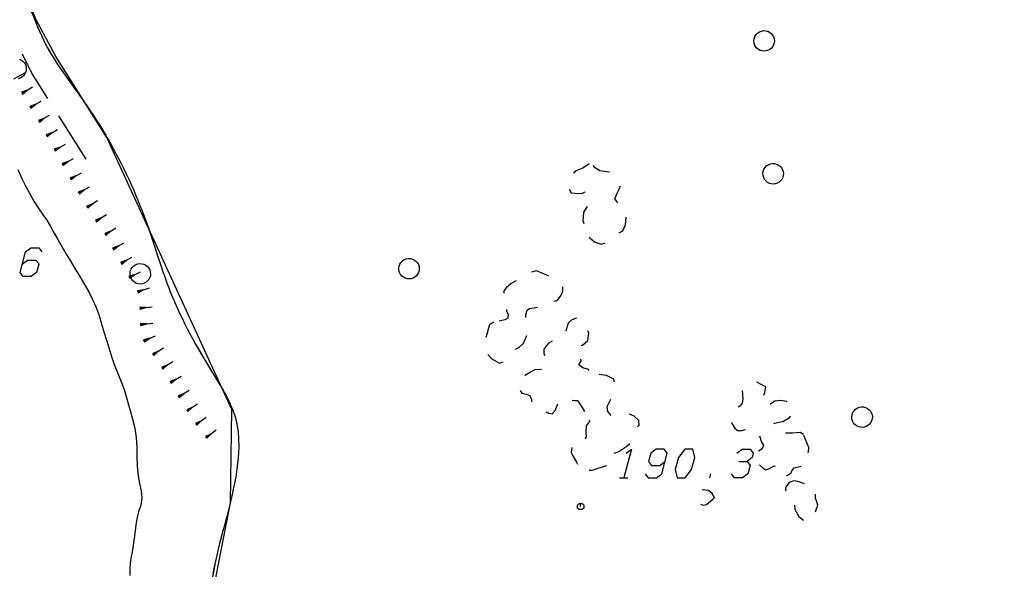
# Model space of a CAD drawing. Units: millimetres. Extents: x -34408 to -19725, y -2196 to 7659.
# Drawn here: x -34355 to -34350, y 7579 to 7581 of the extents above; entities that cross this region are included whole.
import ezdxf

# ---------------------------------------------------------------- set-up
doc = ezdxf.new("R2010")
doc.units = ezdxf.units.MM
doc.header["$LTSCALE"] = 2
doc.header["$MEASUREMENT"] = 0
for name, color, linetype in [('CONF', 7, 'CONTINUOUS'), ('DSG', 7, 'CONTINUOUS'), ('LIMITI', 7, 'CONTINUOUS')]:
    doc.layers.add(name, color=color, linetype=linetype)

msp = doc.modelspace()

# ---------------------------------------------------------------- linework, layer by layer
at = {"layer": 'CONF'}
msp.add_spline([(-34358.4336, 7589.5724), (-34358.1468, 7589.407), (-34357.9256, 7589.2545), (-34357.6411, 7589.0584), (-34357.542, 7588.9574), (-34357.3576, 7588.6439), (-34357.0617, 7588.054), (-34356.8043, 7587.4794), (-34356.5787, 7587.1103), (-34356.312, 7586.5728), (-34356.1127, 7586.1688), (-34356.0629, 7585.9262), (-34356.0773, 7585.5788), (-34356.0999, 7585.4594), (-34356.1716, 7585.1404), (-34356.1865, 7584.8464), (-34356.1836, 7584.5162), (-34356.1299, 7584.1823), (-34356.083, 7583.9367), (-34355.9471, 7583.6177), (-34355.7613, 7583.3638), (-34355.6763, 7583.2588), (-34355.2648, 7582.5392), (-34355.0095, 7581.9564), (-34354.8702, 7581.7141), (-34354.7252, 7581.3692), (-34354.5428, 7581.0967), (-34354.4089, 7580.8856), (-34354.2259, 7580.4784), (-34354.1172, 7580.1628), (-34353.9065, 7579.7594), (-34353.7998, 7579.548), (-34353.8468, 7578.4715), (-34353.5063, 7578.3715), (-34353.1725, 7578.3448), (-34352.9122, 7578.1914), (-34352.6518, 7577.9646), (-34352.2312, 7577.631), (-34351.884, 7577.3567), (-34351.3582, 7577.1097), (-34351.0011, 7577.0274), (-34350.903, 7577.0705), (-34350.8755, 7577.1489), (-34350.852, 7577.3332), (-34350.8481, 7577.545), (-34350.8402, 7577.7645), (-34350.8363, 7578.0782), (-34350.8206, 7578.3998), (-34350.7068, 7578.5135), (-34350.5067, 7578.4978), (-34350.2437, 7578.4468), (-34350.0515, 7578.3998), (-34349.6198, 7578.3998), (-34349.3098, 7578.4154), (-34349.0116, 7578.4703), (-34348.6859, 7578.5409), (-34348.4362, 7578.6095), (-34348.1026, 7578.6997), (-34347.7769, 7578.7663), (-34347.4591, 7578.8173), (-34347.1315, 7578.935), (-34346.8825, 7579.07), (-34346.6496, 7579.2528), (-34346.4857, 7579.4114), (-34346.2677, 7579.6808), (-34346.0014, 7580.1568)], degree=3, dxfattribs=at)
for points, knots in [([(-34358.4336, 7589.5724), (-34358.3364, 7589.5198), (-34358.1602, 7589.4245), (-34357.9081, 7589.2349), (-34357.687, 7589.1103), (-34357.4859, 7588.9069), (-34357.3166, 7588.5518), (-34357.0499, 7588.072), (-34356.8574, 7587.5255), (-34356.5331, 7587.0713), (-34356.3499, 7586.6107), (-34356.1158, 7586.24), (-34356.0475, 7585.8936), (-34356.0619, 7585.6526), (-34356.1114, 7585.392), (-34356.186, 7585.1533), (-34356.1841, 7584.8343), (-34356.198, 7584.5124), (-34356.1311, 7584.2118), (-34356.0878, 7583.9027), (-34355.9645, 7583.6188), (-34355.7997, 7583.4097), (-34355.5278, 7583.0814), (-34355.2707, 7582.606), (-34355.0837, 7582.0521), (-34354.8405, 7581.6938), (-34354.7535, 7581.3715), (-34354.5534, 7581.1205), (-34354.3697, 7580.8328), (-34354.2302, 7580.5167), (-34354.116, 7580.1196), (-34353.9484, 7579.8209), (-34353.6225, 7579.3182), (-34354.1937, 7578.4918), (-34353.5029, 7578.3527), (-34353.177, 7578.385), (-34352.9938, 7578.2572), (-34352.9143, 7578.1931)], [0, 0, 0, 0, 16.553437, 29.990801, 47.267126, 54.339925, 72.526454, 105.52363, 137.004465, 158.634085, 188.635085, 211.160303, 223.542211, 240.928248, 247.002819, 263.352952, 278.070798, 294.581162, 311.495566, 323.99462, 341.33019, 357.063284, 363.818201, 405.266639, 437.077165, 451.053152, 469.759092, 486.15257, 498.653365, 520.972915, 537.662465, 560.417444, 572.259954, 626.134092, 643.877431, 660.620287, 675.596123, 675.596123, 675.596123, 675.596123]), ([(-34352.9143, 7578.1931), (-34352.9136, 7578.1925), (-34352.8213, 7578.118), (-34352.611, 7577.9163), (-34352.2497, 7577.6594), (-34351.8626, 7577.3034), (-34351.4239, 7577.1444), (-34351.097, 7576.9937), (-34350.894, 7577.053), (-34350.8677, 7577.1862), (-34350.8465, 7577.3401), (-34350.8503, 7577.548), (-34350.8394, 7577.7962), (-34350.8215, 7578.0776), (-34350.8799, 7578.3568), (-34350.7034, 7578.5534), (-34350.4798, 7578.484), (-34350.2665, 7578.4598), (-34349.977, 7578.3663), (-34349.6597, 7578.4058), (-34349.3111, 7578.4033), (-34349.0018, 7578.4744), (-34348.7089, 7578.5305), (-34348.4085, 7578.618), (-34348.1077, 7578.7019), (-34347.7816, 7578.772), (-34347.4472, 7578.8041), (-34347.1486, 7578.921), (-34346.8735, 7579.064), (-34346.664, 7579.2353), (-34346.4546, 7579.4361), (-34346.2173, 7579.7273), (-34346.0833, 7579.9938), (-34346.0014, 7580.1568)], [675.596123, 675.596123, 675.596123, 675.596123, 675.730352, 692.994905, 719.833852, 741.95749, 771.00591, 789.329259, 794.687593, 798.842284, 808.131779, 818.72059, 829.70671, 845.392376, 861.488062, 869.531823, 879.569037, 892.959664, 902.857462, 924.4402, 939.960343, 955.122535, 971.785673, 984.731357, 1002.007774, 1018.630491, 1034.726288, 1052.133219, 1066.29463, 1081.094499, 1092.500791, 1109.826216, 1137.098804, 1137.098804, 1137.098804, 1137.098804])]:
    msp.add_open_spline(points, degree=3, knots=knots, dxfattribs=at)
at = {"layer": 'DSG'}
for p, q in [((-34354.8798, 7581.2004), (-34354.8274, 7581.2295)), ((-34354.8145, 7581.1459), (-34354.8429, 7581.1351)), ((-34354.8404, 7581.1308), (-34354.7886, 7581.1609)), ((-34354.8379, 7581.1265), (-34354.8145, 7581.1459)), ((-34354.8429, 7581.1351), (-34354.8404, 7581.1308)), ((-34354.8404, 7581.1308), (-34354.8379, 7581.1265)), ((-34354.7733, 7581.0772), (-34354.8018, 7581.0665)), ((-34354.8018, 7581.0665), (-34354.7993, 7581.0622)), ((-34354.7993, 7581.0622), (-34354.7474, 7581.0922)), ((-34354.7993, 7581.0622), (-34354.7968, 7581.0578)), ((-34354.7968, 7581.0578), (-34354.7733, 7581.0772)), ((-34354.732, 7581.0086), (-34354.7606, 7580.9979)), ((-34354.7581, 7580.9936), (-34354.706, 7581.0235)), ((-34354.7556, 7580.9893), (-34354.732, 7581.0086)), ((-34354.5267, 7580.8086), (-34354.6606, 7581.0197)), ((-34354.7606, 7580.9979), (-34354.7581, 7580.9936)), ((-34354.7581, 7580.9936), (-34354.7556, 7580.9893)), ((-34354.7195, 7580.9234), (-34354.6672, 7580.9529)), ((-34354.6934, 7580.9382), (-34354.722, 7580.9277)), ((-34354.722, 7580.9277), (-34354.7195, 7580.9234)), ((-34354.7195, 7580.9234), (-34354.717, 7580.9191)), ((-34354.717, 7580.9191), (-34354.6934, 7580.9382)), ((-34354.6549, 7580.8679), (-34354.6835, 7580.8577)), ((-34354.6835, 7580.8577), (-34354.6811, 7580.8533)), ((-34354.6811, 7580.8533), (-34354.6286, 7580.8825)), ((-34354.6786, 7580.849), (-34354.6549, 7580.8679)), ((-34354.6811, 7580.8533), (-34354.6786, 7580.849)), ((-34354.6422, 7580.7834), (-34354.5898, 7580.8127)), ((-34354.616, 7580.798), (-34354.6446, 7580.7877)), ((-34354.6446, 7580.7877), (-34354.6422, 7580.7834)), ((-34354.6422, 7580.7834), (-34354.6397, 7580.779)), ((-34354.6397, 7580.779), (-34354.616, 7580.798)), ((-34354.5771, 7580.7284), (-34354.6056, 7580.7179)), ((-34354.6056, 7580.7179), (-34354.6032, 7580.7135)), ((-34354.6032, 7580.7135), (-34354.551, 7580.7432)), ((-34354.6032, 7580.7135), (-34354.6007, 7580.7092)), ((-34354.6007, 7580.7092), (-34354.5771, 7580.7284)), ((-34354.5633, 7580.6441), (-34354.5117, 7580.6747)), ((-34354.5375, 7580.6594), (-34354.5659, 7580.6484)), ((-34354.5659, 7580.6484), (-34354.5633, 7580.6441)), ((-34354.5633, 7580.6441), (-34354.5608, 7580.6399)), ((-34354.5608, 7580.6399), (-34354.5375, 7580.6594)), ((-34354.497, 7580.5912), (-34354.5252, 7580.5796)), ((-34354.5252, 7580.5796), (-34354.5225, 7580.5754)), ((-34354.5225, 7580.5754), (-34354.4715, 7580.607)), ((-34354.5225, 7580.5754), (-34354.5199, 7580.5711)), ((-34354.5199, 7580.5711), (-34354.497, 7580.5912)), ((-34354.4543, 7580.5238), (-34354.4823, 7580.512)), ((-34354.4797, 7580.5078), (-34354.4288, 7580.5398)), ((-34354.477, 7580.5036), (-34354.4543, 7580.5238)), ((-34354.4823, 7580.512), (-34354.4797, 7580.5078)), ((-34354.4797, 7580.5078), (-34354.477, 7580.5036)), ((-34354.434, 7580.442), (-34354.3829, 7580.4737)), ((-34354.4084, 7580.4579), (-34354.4366, 7580.4463)), ((-34354.4366, 7580.4463), (-34354.434, 7580.442)), ((-34354.434, 7580.442), (-34354.4313, 7580.4377)), ((-34354.4313, 7580.4377), (-34354.4084, 7580.4579)), ((-34354.3698, 7580.3865), (-34354.3984, 7580.3759)), ((-34354.3959, 7580.3715), (-34354.3438, 7580.4014)), ((-34354.3934, 7580.3672), (-34354.3698, 7580.3865)), ((-34354.3984, 7580.3759), (-34354.3959, 7580.3715)), ((-34354.3959, 7580.3715), (-34354.3934, 7580.3672)), ((-34354.3563, 7580.302), (-34354.304, 7580.3316)), ((-34354.3301, 7580.3168), (-34354.3587, 7580.3063)), ((-34354.3587, 7580.3063), (-34354.3563, 7580.302)), ((-34354.3563, 7580.302), (-34354.3538, 7580.2977)), ((-34354.3538, 7580.2977), (-34354.3301, 7580.3168)), ((-34354.2897, 7580.2467), (-34354.3186, 7580.2371)), ((-34354.3186, 7580.2371), (-34354.3163, 7580.2327)), ((-34354.3163, 7580.2327), (-34354.2632, 7580.2606)), ((-34354.3163, 7580.2327), (-34354.314, 7580.2283)), ((-34354.314, 7580.2283), (-34354.2897, 7580.2467)), ((-34354.2473, 7580.1725), (-34354.2778, 7580.1674)), ((-34354.2778, 7580.1674), (-34354.2762, 7580.1626)), ((-34354.2762, 7580.1626), (-34354.2184, 7580.1823)), ((-34354.2762, 7580.1626), (-34354.2746, 7580.1579)), ((-34354.2746, 7580.1579), (-34354.2473, 7580.1725)), ((-34354.2648, 7580.0827), (-34354.2051, 7580.089)), ((-34354.2653, 7580.0877), (-34354.2648, 7580.0827)), ((-34354.2349, 7580.0858), (-34354.2653, 7580.0877)), ((-34354.2648, 7580.0827), (-34354.2643, 7580.0777)), ((-34354.2643, 7580.0777), (-34354.2349, 7580.0858)), ((-34354.2627, 7580.0075), (-34354.2622, 7580.0026)), ((-34354.2322, 7580.006), (-34354.2627, 7580.0075)), ((-34354.2622, 7580.0026), (-34354.2022, 7580.0095)), ((-34354.2622, 7580.0026), (-34354.2616, 7579.9976)), ((-34354.2616, 7579.9976), (-34354.2322, 7580.006)), ((-34354.2456, 7579.9236), (-34354.1898, 7579.9481)), ((-34354.2177, 7579.9359), (-34354.2476, 7579.9282)), ((-34354.2476, 7579.9282), (-34354.2456, 7579.9236)), ((-34354.2456, 7579.9236), (-34354.2436, 7579.9191)), ((-34354.2436, 7579.9191), (-34354.2177, 7579.9359)), ((-34354.1759, 7579.8731), (-34354.2037, 7579.8607)), ((-34354.2037, 7579.8607), (-34354.201, 7579.8566)), ((-34354.201, 7579.8566), (-34354.1509, 7579.8897)), ((-34354.201, 7579.8566), (-34354.1982, 7579.8524)), ((-34354.1982, 7579.8524), (-34354.1759, 7579.8731)), ((-34354.1306, 7579.8061), (-34354.1588, 7579.7945)), ((-34354.1561, 7579.7902), (-34354.1052, 7579.822)), ((-34354.1535, 7579.786), (-34354.1306, 7579.8061)), ((-34354.1588, 7579.7945), (-34354.1561, 7579.7902)), ((-34354.1561, 7579.7902), (-34354.1535, 7579.786)), ((-34354.1158, 7579.7211), (-34354.0644, 7579.752)), ((-34354.0901, 7579.7366), (-34354.1184, 7579.7254)), ((-34354.1184, 7579.7254), (-34354.1158, 7579.7211)), ((-34354.1158, 7579.7211), (-34354.1132, 7579.7168)), ((-34354.1132, 7579.7168), (-34354.0901, 7579.7366)), ((-34354.0502, 7579.6671), (-34354.0785, 7579.6561)), ((-34354.0785, 7579.6561), (-34354.076, 7579.6518)), ((-34354.076, 7579.6518), (-34354.0244, 7579.6824)), ((-34354.0734, 7579.6475), (-34354.0502, 7579.6671)), ((-34354.076, 7579.6518), (-34354.0734, 7579.6475)), ((-34354.0342, 7579.5835), (-34353.9838, 7579.6162)), ((-34354.009, 7579.5999), (-34354.0369, 7579.5877)), ((-34354.0369, 7579.5877), (-34354.0342, 7579.5835)), ((-34354.0342, 7579.5835), (-34354.0315, 7579.5793)), ((-34354.0315, 7579.5793), (-34354.009, 7579.5999)), ((-34353.9661, 7579.5336), (-34353.9935, 7579.5204)), ((-34353.9935, 7579.5204), (-34353.9906, 7579.5163)), ((-34353.9906, 7579.5163), (-34353.9415, 7579.5509)), ((-34353.9906, 7579.5163), (-34353.9877, 7579.5122)), ((-34353.9877, 7579.5122), (-34353.9661, 7579.5336)), ((-34353.9177, 7579.471), (-34353.9447, 7579.4569)), ((-34353.9417, 7579.4529), (-34353.8937, 7579.489)), ((-34353.9386, 7579.449), (-34353.9177, 7579.471)), ((-34353.9447, 7579.4569), (-34353.9417, 7579.4529)), ((-34353.9417, 7579.4529), (-34353.9386, 7579.449)), ((-34351.4857, 7579.2556), (-34351.4804, 7579.2756)), ((-34351.9257, 7579.2556), (-34351.8857, 7579.2556)), ((-34351.0238, 7579.2261), (-34351.0563, 7579.2382))]:
    msp.add_line(p, q, dxfattribs=at)
for points in [[(-34351.2558, 7581.3496, 0), (-34351.2624, 7581.3577, 0), (-34351.2673, 7581.3669, 0), (-34351.2702, 7581.377, 0), (-34351.2708, 7581.3874, 0), (-34351.2693, 7581.3978, 0), (-34351.2657, 7581.4076, 0), (-34351.2602, 7581.4164, 0), (-34351.2529, 7581.4239, 0), (-34351.2442, 7581.4297, 0), (-34351.2345, 7581.4336, 0), (-34351.2242, 7581.4354, 0), (-34351.2137, 7581.435, 0), (-34351.2036, 7581.4324, 0), (-34351.1942, 7581.4278, 0), (-34351.186, 7581.4213, 0), (-34351.1797, 7581.4138, 0), (-34351.1749, 7581.4052, 0), (-34351.1719, 7581.3959, 0), (-34351.1708, 7581.3861, 0), (-34351.1717, 7581.3764, 0), (-34351.1744, 7581.367, 0), (-34351.1789, 7581.3582, 0), (-34351.185, 7581.3506, 0), (-34351.1925, 7581.3443, 0), (-34351.2011, 7581.3395, 0), (-34351.2104, 7581.3365, 0), (-34351.2202, 7581.3354, 0), (-34351.23, 7581.3363, 0), (-34351.2394, 7581.339, 0), (-34351.2481, 7581.3435, 0)], [(-34351.2116, 7580.7018, 0), (-34351.2183, 7580.7099, 0), (-34351.2231, 7580.7191, 0), (-34351.226, 7580.7292, 0), (-34351.2267, 7580.7397, 0), (-34351.2252, 7580.75, 0), (-34351.2215, 7580.7598, 0), (-34351.216, 7580.7686, 0), (-34351.2087, 7580.7761, 0), (-34351.2, 7580.782, 0), (-34351.1903, 7580.7858, 0), (-34351.18, 7580.7876, 0), (-34351.1695, 7580.7872, 0), (-34351.1594, 7580.7846, 0), (-34351.15, 7580.78, 0), (-34351.1418, 7580.7735, 0), (-34351.1355, 7580.766, 0), (-34351.1307, 7580.7575, 0), (-34351.1277, 7580.7481, 0), (-34351.1267, 7580.7384, 0), (-34351.1275, 7580.7286, 0), (-34351.1302, 7580.7192, 0), (-34351.1347, 7580.7105, 0), (-34351.1408, 7580.7028, 0), (-34351.1483, 7580.6965, 0), (-34351.1569, 7580.6917, 0), (-34351.1663, 7580.6888, 0), (-34351.176, 7580.6877, 0), (-34351.1858, 7580.6885, 0), (-34351.1952, 7580.6912, 0), (-34351.2039, 7580.6957, 0)], [(-34354.2986, 7580.2142, 0), (-34354.3052, 7580.2223, 0), (-34354.3101, 7580.2315, 0), (-34354.313, 7580.2416, 0), (-34354.3136, 7580.252, 0), (-34354.3122, 7580.2624, 0), (-34354.3085, 7580.2722, 0), (-34354.303, 7580.281, 0), (-34354.2957, 7580.2885, 0), (-34354.287, 7580.2943, 0), (-34354.2773, 7580.2982, 0), (-34354.267, 7580.3, 0), (-34354.2565, 7580.2996, 0), (-34354.2464, 7580.297, 0), (-34354.237, 7580.2924, 0), (-34354.2288, 7580.2859, 0), (-34354.2225, 7580.2784, 0), (-34354.2177, 7580.2699, 0), (-34354.2147, 7580.2605, 0), (-34354.2136, 7580.2507, 0), (-34354.2145, 7580.241, 0), (-34354.2172, 7580.2316, 0), (-34354.2217, 7580.2229, 0), (-34354.2278, 7580.2152, 0), (-34354.2353, 7580.2089, 0), (-34354.2439, 7580.2041, 0), (-34354.2533, 7580.2011, 0), (-34354.263, 7580.2, 0), (-34354.2728, 7580.2009, 0), (-34354.2822, 7580.2036, 0), (-34354.2909, 7580.2081, 0)], [(-34352.9876, 7580.2392, 0), (-34352.9942, 7580.2473, 0), (-34352.9991, 7580.2565, 0), (-34353.002, 7580.2666, 0), (-34353.0026, 7580.277, 0), (-34353.0011, 7580.2874, 0), (-34352.9975, 7580.2972, 0), (-34352.992, 7580.306, 0), (-34352.9847, 7580.3135, 0), (-34352.976, 7580.3193, 0), (-34352.9663, 7580.3232, 0), (-34352.956, 7580.325, 0), (-34352.9455, 7580.3246, 0), (-34352.9354, 7580.322, 0), (-34352.926, 7580.3174, 0), (-34352.9178, 7580.3109, 0), (-34352.9115, 7580.3034, 0), (-34352.9067, 7580.2949, 0), (-34352.9037, 7580.2855, 0), (-34352.9026, 7580.2757, 0), (-34352.9035, 7580.266, 0), (-34352.9062, 7580.2566, 0), (-34352.9107, 7580.2479, 0), (-34352.9168, 7580.2402, 0), (-34352.9243, 7580.2339, 0), (-34352.9329, 7580.2291, 0), (-34352.9422, 7580.2261, 0), (-34352.952, 7580.225, 0), (-34352.9618, 7580.2259, 0), (-34352.9712, 7580.2286, 0), (-34352.9799, 7580.2331, 0)], [(-34350.778, 7579.516, 0), (-34350.7847, 7579.5241, 0), (-34350.7895, 7579.5333, 0), (-34350.7924, 7579.5434, 0), (-34350.7931, 7579.5538, 0), (-34350.7916, 7579.5642, 0), (-34350.7879, 7579.574, 0), (-34350.7824, 7579.5828, 0), (-34350.7751, 7579.5903, 0), (-34350.7664, 7579.5961, 0), (-34350.7567, 7579.6, 0), (-34350.7464, 7579.6018, 0), (-34350.7359, 7579.6014, 0), (-34350.7258, 7579.5988, 0), (-34350.7164, 7579.5942, 0), (-34350.7082, 7579.5877, 0), (-34350.7019, 7579.5802, 0), (-34350.6971, 7579.5716, 0), (-34350.6942, 7579.5623, 0), (-34350.6931, 7579.5525, 0), (-34350.6939, 7579.5428, 0), (-34350.6966, 7579.5334, 0), (-34350.7011, 7579.5247, 0), (-34350.7072, 7579.517, 0), (-34350.7147, 7579.5107, 0), (-34350.7233, 7579.5059, 0), (-34350.7327, 7579.5029, 0), (-34350.7424, 7579.5018, 0), (-34350.7522, 7579.5027, 0), (-34350.7616, 7579.5054, 0), (-34350.7703, 7579.5099, 0)], [(-34351.6057, 7579.2556, 0), (-34351.575, 7579.2956, 0), (-34351.5589, 7579.3556, 0), (-34351.5682, 7579.3956, 0), (-34351.6082, 7579.3956, 0), (-34351.6389, 7579.3556, 0), (-34351.655, 7579.2956, 0), (-34351.6457, 7579.2556, 0)]]:
    msp.add_polyline3d(points, close=True, dxfattribs=at)
for points in [[(-34354.8524, 7581.2968, 0), (-34354.843, 7581.2922, 0), (-34354.8348, 7581.2857, 0), (-34354.8285, 7581.2782, 0), (-34354.8237, 7581.2697, 0), (-34354.8208, 7581.2603, 0), (-34354.8197, 7581.2506, 0), (-34354.8205, 7581.2408, 0), (-34354.8232, 7581.2314, 0), (-34354.8277, 7581.2227, 0), (-34354.8338, 7581.215, 0), (-34354.8413, 7581.2087, 0), (-34354.8499, 7581.2039, 0), (-34354.8593, 7581.2009, 0)], [(-34354.7142, 7581.1042, 0), (-34354.7931, 7581.2286, 0), (-34354.8386, 7581.3206, 0)], [(-34352.0741, 7580.7857, 0), (-34352.1057, 7580.7652, 0), (-34352.1375, 7580.752, 0), (-34352.151, 7580.7402, 0)], [(-34351.9745, 7580.7459, 0), (-34352.0223, 7580.7524, 0), (-34352.0451, 7580.7662, 0), (-34352.0547, 7580.7778, 0)], [(-34354.8613, 7580.7592, 0), (-34354.8427, 7580.7188, 0), (-34354.8235, 7580.6787, 0), (-34354.8027, 7580.6394, 0)], [(-34351.9352, 7580.5958, 0), (-34351.9483, 7580.6162, 0), (-34351.9365, 7580.6464, 0), (-34351.9237, 7580.6724, 0), (-34351.9239, 7580.6768, 0)], [(-34354.8027, 7580.6394, 0), (-34354.7824, 7580.6051, 0), (-34354.7609, 7580.5714, 0)], [(-34352.1725, 7580.6621, 0), (-34352.1619, 7580.6454, 0), (-34352.1249, 7580.6416, 0), (-34352.1073, 7580.644, 0), (-34352.0934, 7580.6504, 0)], [(-34354.7609, 7580.5714, 0), (-34354.7402, 7580.5416, 0), (-34354.7197, 7580.5116, 0)], [(-34352.0836, 7580.5791, 0), (-34352.1011, 7580.5514, 0), (-34352.1051, 7580.5094, 0), (-34352.1001, 7580.4953, 0)], [(-34351.9272, 7580.4498, 0), (-34351.9103, 7580.4594, 0), (-34351.8971, 7580.489, 0), (-34351.8937, 7580.5271, 0)], [(-34354.7197, 7580.5116, 0), (-34354.7013, 7580.4807, 0), (-34354.6839, 7580.4491, 0), (-34354.6663, 7580.4176, 0)], [(-34352.0741, 7580.4286, 0), (-34352.0711, 7580.4256, 0), (-34352.0489, 7580.4054, 0), (-34352.0157, 7580.3952, 0), (-34351.9954, 7580.4006, 0)], [(-34354.8391, 7580.2972, 0), (-34354.8138, 7580.3172, 0), (-34354.7738, 7580.3172, 0), (-34354.7591, 7580.2972, 0), (-34354.7699, 7580.2572, 0), (-34354.7952, 7580.2372, 0), (-34354.8352, 7580.2372, 0), (-34354.8499, 7580.2572, 0), (-34354.8231, 7580.3572, 0), (-34354.7977, 7580.3772, 0), (-34354.7577, 7580.3772, 0), (-34354.7431, 7580.3572, 0)], [(-34354.6663, 7580.4176, 0), (-34354.6463, 7580.3836, 0), (-34354.626, 7580.3497, 0), (-34354.6057, 7580.3158, 0)], [(-34354.6057, 7580.3158, 0), (-34354.5822, 7580.2766, 0), (-34354.5587, 7580.2375, 0), (-34354.5351, 7580.1984, 0)], [(-34352.2717, 7580.2389, 0), (-34352.2995, 7580.252, 0), (-34352.3311, 7580.2642, 0), (-34352.3559, 7580.2588, 0)], [(-34354.5351, 7580.1984, 0), (-34354.5146, 7580.162, 0), (-34354.496, 7580.1243, 0), (-34354.4793, 7580.0858, 0), (-34354.4647, 7580.0466, 0)], [(-34352.43, 7580.2159, 0), (-34352.4309, 7580.2158, 0), (-34352.4539, 7580.2022, 0), (-34352.4785, 7580.1822, 0), (-34352.4903, 7580.168, 0), (-34352.4906, 7580.1558, 0)], [(-34352.2458, 7580.1164, 0), (-34352.2305, 7580.12, 0), (-34352.2129, 7580.1428, 0), (-34352.2025, 7580.166, 0), (-34352.2034, 7580.1861, 0)], [(-34354.4647, 7580.0466, 0), (-34354.4531, 7580.007, 0), (-34354.4421, 7579.9672, 0)], [(-34352.4774, 7580.0768, 0), (-34352.4775, 7580.0696, 0), (-34352.4695, 7580.052, 0), (-34352.4713, 7580.0334, 0), (-34352.4851, 7580.0254, 0), (-34352.5134, 7580.0199, 0)], [(-34352.3833, 7580.0366, 0), (-34352.3837, 7580.052, 0), (-34352.3759, 7580.0724, 0), (-34352.3645, 7580.0816, 0), (-34352.3431, 7580.0836, 0), (-34352.3269, 7580.0872, 0), (-34352.3269, 7580.0873, 0)], [(-34352.5387, 7580.015, 0), (-34352.5597, 7580.0036, 0), (-34352.5741, 7579.9562, 0), (-34352.5784, 7579.9402, 0)], [(-34352.1357, 7580.0338, 0), (-34352.1591, 7580.0252, 0), (-34352.1765, 7580.0104, 0), (-34352.1887, 7579.97, 0)], [(-34354.4421, 7579.9672, 0), (-34354.4304, 7579.9319, 0), (-34354.4185, 7579.8966, 0)], [(-34352.4333, 7579.8834, 0), (-34352.4177, 7579.8904, 0), (-34352.3937, 7579.9114, 0), (-34352.3789, 7579.9488, 0), (-34352.3788, 7579.9496, 0)], [(-34352.1139, 7579.9001, 0), (-34352.1073, 7579.9016, 0), (-34352.0811, 7579.9256, 0), (-34352.0751, 7579.9606, 0), (-34352.0801, 7579.9717, 0)], [(-34354.4185, 7579.8966, 0), (-34354.405, 7579.8524, 0), (-34354.3907, 7579.8084, 0)], [(-34352.2552, 7579.9224, 0), (-34352.2729, 7579.9118, 0), (-34352.2955, 7579.8834, 0), (-34352.2959, 7579.8602, 0), (-34352.2909, 7579.8518, 0)], [(-34352.5689, 7579.8563, 0), (-34352.5495, 7579.836, 0), (-34352.5117, 7579.815, 0), (-34352.494, 7579.821, 0)], [(-34354.3907, 7579.8084, 0), (-34354.3727, 7579.7648, 0), (-34354.3547, 7579.7212, 0)], [(-34352.0741, 7579.7795, 0), (-34352.0767, 7579.7842, 0), (-34352.1045, 7579.7916, 0), (-34352.1243, 7579.8066, 0), (-34352.1139, 7579.8254, 0), (-34352.1145, 7579.8349, 0)], [(-34352.3064, 7579.7837, 0), (-34352.3191, 7579.782, 0), (-34352.3361, 7579.7836, 0), (-34352.3601, 7579.771, 0), (-34352.3847, 7579.7556, 0), (-34352.3876, 7579.7529, 0)], [(-34351.9499, 7579.724, 0), (-34351.9545, 7579.7374, 0), (-34351.9895, 7579.7546, 0), (-34352.0259, 7579.7598, 0)], [(-34354.3547, 7579.7212, 0), (-34354.3427, 7579.687, 0), (-34354.3317, 7579.6524, 0)], [(-34351.222, 7579.6585, 0), (-34351.2179, 7579.672, 0), (-34351.2133, 7579.6988, 0), (-34351.2389, 7579.7128, 0), (-34351.2563, 7579.7217, 0)], [(-34352.4114, 7579.6816, 0), (-34352.4029, 7579.6684, 0), (-34352.3819, 7579.6636, 0), (-34352.3629, 7579.6574, 0), (-34352.3561, 7579.638, 0), (-34352.3547, 7579.6259, 0)], [(-34351.3287, 7579.6813, 0), (-34351.3261, 7579.6612, 0), (-34351.3251, 7579.6376, 0), (-34351.3277, 7579.6194, 0), (-34351.3371, 7579.6066, 0), (-34351.3467, 7579.5995, 0)], [(-34354.3317, 7579.6524, 0), (-34354.3223, 7579.6185, 0), (-34354.3133, 7579.5844, 0)], [(-34352.286, 7579.5767, 0), (-34352.2721, 7579.5702, 0), (-34352.2539, 7579.5676, 0), (-34352.2405, 7579.5844, 0), (-34352.227, 7579.6165, 0)], [(-34352.1568, 7579.6351, 0), (-34352.1485, 7579.6334, 0), (-34352.1307, 7579.6322, 0), (-34352.1087, 7579.5984, 0), (-34352.0966, 7579.5785, 0)], [(-34351.9663, 7579.5591, 0), (-34351.9825, 7579.5794, 0), (-34351.9867, 7579.6028, 0), (-34351.9685, 7579.6387, 0)], [(-34351.1078, 7579.6258, 0), (-34351.1111, 7579.6274, 0), (-34351.1399, 7579.632, 0), (-34351.1683, 7579.6288, 0), (-34351.1823, 7579.6214, 0), (-34351.1922, 7579.6134, 0)], [(-34354.3133, 7579.5844, 0), (-34354.3013, 7579.5416, 0), (-34354.2905, 7579.4986, 0)], [(-34351.838, 7579.5038, 0), (-34351.8309, 7579.5128, 0), (-34351.8315, 7579.5356, 0), (-34351.8549, 7579.556, 0), (-34351.8777, 7579.5654, 0)], [(-34352.0741, 7579.5283, 0), (-34352.0895, 7579.5084, 0), (-34352.0899, 7579.4782, 0), (-34352.0883, 7579.4534, 0), (-34352.0954, 7579.4466, 0)], [(-34352.0741, 7579.5385, 0), (-34352.0709, 7579.5324, 0), (-34352.0741, 7579.5283, 0)], [(-34351.3776, 7579.5261, 0), (-34351.3787, 7579.5208, 0), (-34351.3633, 7579.4978, 0), (-34351.3515, 7579.4872, 0), (-34351.3295, 7579.4864, 0), (-34351.3111, 7579.4913, 0)], [(-34351.1732, 7579.5201, 0), (-34351.1691, 7579.5226, 0), (-34351.1487, 7579.5272, 0), (-34351.1299, 7579.5308, 0), (-34351.0993, 7579.5488, 0), (-34351.0929, 7579.5561, 0)], [(-34354.2905, 7579.4986, 0), (-34354.2837, 7579.4527, 0), (-34354.2808, 7579.406, 0), (-34354.2797, 7579.3589, 0), (-34354.2781, 7579.3118, 0), (-34354.2739, 7579.2652, 0)], [(-34351.0291, 7579.4666, 0), (-34351.0453, 7579.4762, 0), (-34351.0825, 7579.4728, 0), (-34351.1163, 7579.4732, 0)], [(-34351.9523, 7579.3765, 0), (-34351.9383, 7579.381, 0), (-34351.9301, 7579.3846, 0), (-34351.8961, 7579.4072, 0), (-34351.8766, 7579.4237, 0)], [(-34351.2436, 7579.4606, 0), (-34351.2337, 7579.43, 0), (-34351.2241, 7579.415, 0), (-34351.2297, 7579.3964, 0), (-34351.2476, 7579.3863, 0)], [(-34351.0066, 7579.3768, 0), (-34351.0045, 7579.3846, 0), (-34351.0035, 7579.4028, 0), (-34351.0272, 7579.4619, 0)], [(-34352.159, 7579.404, 0), (-34352.1623, 7579.3786, 0), (-34352.1543, 7579.3634, 0), (-34352.1359, 7579.3318, 0), (-34352.1306, 7579.3225, 0)], [(-34351.8936, 7579.3756, 0), (-34351.8682, 7579.3956, 0), (-34351.9057, 7579.2556, 0)], [(-34351.8004, 7579.2756, 0), (-34351.7857, 7579.2556, 0), (-34351.7457, 7579.2556, 0), (-34351.7204, 7579.2756, 0), (-34351.6936, 7579.3756, 0), (-34351.7082, 7579.3956, 0), (-34351.7482, 7579.3956, 0), (-34351.7736, 7579.3756, 0), (-34351.7843, 7579.3356, 0), (-34351.7696, 7579.3156, 0), (-34351.7296, 7579.3156, 0), (-34351.7043, 7579.3356, 0)], [(-34351.3536, 7579.3756, 0), (-34351.3282, 7579.3956, 0), (-34351.2882, 7579.3956, 0), (-34351.2736, 7579.3756, 0), (-34351.2789, 7579.3556, 0), (-34351.3043, 7579.3356, 0)], [(-34351.3443, 7579.3356, 0), (-34351.3043, 7579.3356, 0), (-34351.2896, 7579.3156, 0), (-34351.3004, 7579.2756, 0), (-34351.3257, 7579.2556, 0), (-34351.3657, 7579.2556, 0), (-34351.3804, 7579.2756, 0)], [(-34352.0741, 7579.2934, 0), (-34352.0575, 7579.293, 0), (-34352.0259, 7579.3046, 0), (-34351.9927, 7579.3142, 0), (-34351.9877, 7579.3154, 0)], [(-34351.2429, 7579.3191, 0), (-34351.2269, 7579.3044, 0), (-34351.2139, 7579.2948, 0), (-34351.1983, 7579.2994, 0), (-34351.1715, 7579.3146, 0), (-34351.1667, 7579.3132, 0)], [(-34351.1119, 7579.2674, 0), (-34351.1069, 7579.269, 0), (-34351.0887, 7579.2794, 0), (-34351.0859, 7579.2894, 0), (-34351.0747, 7579.3038, 0), (-34351.0408, 7579.3132, 0)], [(-34354.2739, 7579.2652, 0), (-34354.2667, 7579.2288, 0), (-34354.2586, 7579.1925, 0), (-34354.2557, 7579.1564, 0)], [(-34351.0563, 7579.2382, 0), (-34351.0757, 7579.2404, 0), (-34351.0993, 7579.2326, 0), (-34351.1147, 7579.2124, 0), (-34351.1159, 7579.1968, 0), (-34351.1142, 7579.1926, 0)], [(-34351.4727, 7579.15, 0), (-34351.4635, 7579.1602, 0), (-34351.4735, 7579.1786, 0), (-34351.4919, 7579.194, 0), (-34351.5193, 7579.1978, 0), (-34351.5226, 7579.1962, 0)], [(-34350.9707, 7579.09, 0), (-34350.9673, 7579.1002, 0), (-34350.9597, 7579.1228, 0), (-34350.9647, 7579.143, 0), (-34350.9707, 7579.1556, 0), (-34350.9711, 7579.1762, 0)], [(-34354.2557, 7579.1564, 0), (-34354.2615, 7579.1227, 0), (-34354.2718, 7579.0892, 0), (-34354.2807, 7579.0554, 0)], [(-34352.1157, 7579.1156, 0), (-34352.1157, 7579.1306, 0), (-34352.1082, 7579.1306, 0), (-34352.1007, 7579.1231, 0), (-34352.1007, 7579.1081, 0), (-34352.1082, 7579.1006, 0), (-34352.1232, 7579.1006, 0), (-34352.1307, 7579.1081, 0), (-34352.1307, 7579.1231, 0), (-34352.1232, 7579.1306, 0), (-34352.1157, 7579.1306, 0)], [(-34351.5311, 7579.1281, 0), (-34351.5285, 7579.126, 0), (-34351.5181, 7579.1228, 0), (-34351.5103, 7579.1244, 0), (-34351.5023, 7579.1264, 0), (-34351.4727, 7579.15, 0)], [(-34351.073, 7579.1233, 0), (-34351.0717, 7579.1016, 0), (-34351.0515, 7579.067, 0), (-34351.0292, 7579.0499, 0)], [(-34354.2807, 7579.0554, 0), (-34354.2853, 7579.0261, 0), (-34354.2893, 7578.9966, 0)], [(-34354.2893, 7578.9966, 0), (-34354.2953, 7578.9495, 0), (-34354.3019, 7578.9024, 0)], [(-34354.3019, 7578.9024, 0), (-34354.3082, 7578.8715, 0), (-34354.3135, 7578.8404, 0)], [(-34354.3135, 7578.8404, 0), (-34354.3152, 7578.8102, 0), (-34354.3151, 7578.78, 0)]]:
    msp.add_polyline3d(points, dxfattribs=at)
at = {"layer": 'LIMITI'}
msp.add_lwpolyline([(-34353.9114, 7578.686), (-34353.8243, 7579.1336), (-34353.8171, 7579.5883), (-34354.4267, 7580.9143), (-34354.676, 7581.3087), (-34354.7715, 7581.4879), (-34354.8792, 7581.7443), (-34355.289, 7582.5544), (-34355.496, 7582.9947), (-34355.9821, 7583.6756), (-34356.0598, 7583.8682), (-34356.0893, 7583.9822), (-34356.1355, 7584.2137)], dxfattribs=at)

doc.saveas('drawing.dxf')
